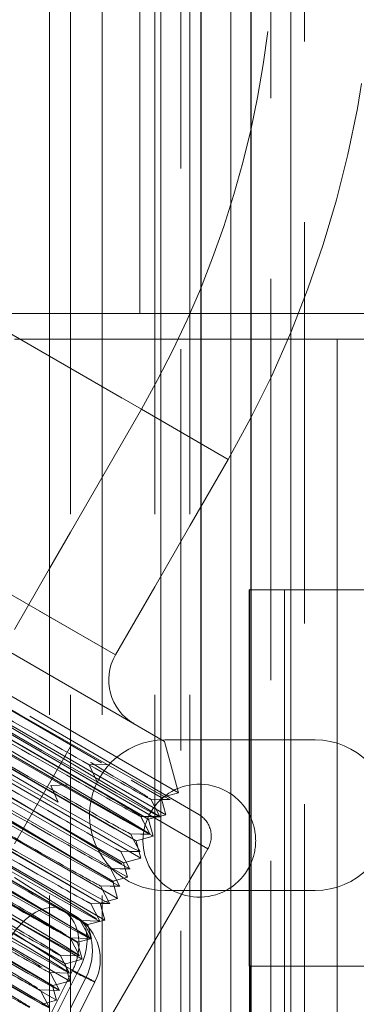
# Model space of a CAD drawing. Units: millimetres. Extents: x -210 to 210, y -148 to 148.
# Drawn here: x -2 to 1, y 64 to 73 of the extents above; entities that cross this region are included whole.
import ezdxf

# ---------------------------------------------------------------- set-up
doc = ezdxf.new("R2010")
doc.units = ezdxf.units.MM
for name, pattern in [('Ciągła0.30mm', [0]), ('Liniakreskowa', [5.8, 4, -1.8]), ('Liniawymiarowa0.15', [0])]:
    doc.linetypes.add(name, pattern=pattern)
doc.layers.add('Liniewidoków', color=7, linetype='Ciągła0.30mm', lineweight=0)
doc.layers.add('Wymiary', color=7, linetype='Ciągła0.30mm', lineweight=0)

msp = doc.modelspace()

# ---------------------------------------------------------------- linework, layer by layer
at = {"layer": 'Liniewidoków', "color": 7, "linetype": 'Liniawymiarowa0.15', "lineweight": 15}
for p, q in [((0.02218, -18.86022), (0.02218, 99.83978)), ((0.62218, 99.83978), (0.62218, -18.86022)), ((-0.67782, -18.16022), (-0.67782, 99.13978))]:
    msp.add_line(p, q, dxfattribs=at)
at = {"layer": 'Liniewidoków', "color": 7, "linetype": 'Ciągła0.30mm', "lineweight": 30}
for p, q in [((0.22218, 99.83978), (0.22218, -18.86022)), ((-0.27782, 99.13978), (-0.27782, -18.16022)), ((0.22218, 67.73978), (0.20777, 67.73978)), ((0.20777, 63.98978), (0.20777, 67.73978)), ((0.22218, 63.98978), (0.20777, 63.98978)), ((0.22218, 63.98978), (0.20777, 63.98978)), ((0.20777, 63.98978), (0.20777, 16.48978))]:
    msp.add_line(p, q, dxfattribs=at)
at = {"layer": 'Wymiary', "color": 7, "linetype": 'Liniakreskowa', "lineweight": 9}
for p, q in [((0.75777, -19.5958), (0.75777, 100.57537)), ((0.42218, 99.83978), (0.42218, -18.86022)), ((0.62218, 99.83978), (0.62218, -18.86022)), ((-0.67782, -18.16022), (-0.67782, 99.13978)), ((-0.47782, 99.13978), (-0.47782, -18.16022)), ((0.02218, -17.26022), (0.02218, 98.23978)), ((-1.57782, 70.49405), (-1.57782, 95.53978)), ((-9.54881, 74.54973), (-0.00473, 69.03945)), ((-1.78744, 70.49405), (-1.78744, 74.24405)), ((-1.26244, 74.24405), (-1.26244, 70.49405)), ((-1.26244, 74.24405), (-1.26244, 70.49405)), ((-0.88744, 74.24405), (-0.88744, 70.49405)), ((-0.73744, 74.24405), (-0.73744, 70.49405)), ((-0.38744, 74.24405), (-0.38744, 70.49405)), ((-0.87075, 69.53945), (-8.76011, 74.09437)), ((-0.87075, 69.53945), (-8.76011, 74.09437)), ((-8.76011, 74.09437), (-0.87075, 69.53945)), ((-12.93575, 73.32976), (-0.63819, 66.22976)), ((-1.12973, 67.09089), (-11.94422, 73.33464)), ((-11.94422, 73.33464), (-1.12973, 67.09089)), ((-13.44801, 73.1925), (-0.50093, 65.7175)), ((-0.62718, 65.49882), (-13.37076, 72.85633)), ((-13.6971, 72.75607), (-0.79476, 65.3069)), ((-13.52976, 72.80091), (-1.25548, 65.71435)), ((-13.52851, 72.80307), (-1.42608, 65.81573)), ((-13.77976, 72.36789), (-1.04919, 65.01789)), ((-13.77851, 72.37006), (-1.04794, 65.02006)), ((-0.87718, 65.06581), (-13.6125, 72.41855)), ((-13.92302, 72.32951), (-1.0108, 64.87463)), ((-13.88589, 72.18408), (-1.15531, 64.83408)), ((-13.88464, 72.18625), (-1.15406, 64.83625)), ((-14.13589, 71.75107), (-1.45064, 64.42724)), ((-14.13464, 71.75323), (-1.49504, 64.45576)), ((-14.27249, 71.71446), (-1.36871, 64.26446)), ((-14.23714, 71.5757), (-1.557, 64.25481)), ((-14.23589, 71.57786), (-1.56743, 64.26373)), ((-13.18827, 71.48975), (-1.28156, 64.61541)), ((-1.58456, 63.8406), (-14.28631, 71.17396)), ((-12.73375, 71.23022), (-1.28031, 64.61757)), ((-14.6304, 71.1043), (-2.04035, 63.83543)), ((-14.48714, 71.14268), (-1.75656, 63.79268)), ((-14.48589, 71.14485), (-1.75531, 63.79485)), ((-13.82941, 71.05451), (-1.63031, 64.01136)), ((-13.58663, 70.91723), (-1.62906, 64.01352)), ((-4.58744, 70.49405), (-1.26244, 70.49405)), ((-1.78744, 70.49405), (-1.78744, 10.49405)), ((-1.57782, 10.49405), (-1.57782, 70.49405)), ((-0.38744, 70.49405), (-1.26244, 70.49405)), ((-1.26244, 70.49405), (-0.38744, 70.49405)), ((-1.26244, 70.49405), (-1.26244, 10.49405)), ((-1.26244, 70.49405), (-1.26244, 10.49405)), ((-0.73744, 10.49405), (-0.73744, 70.49405)), ((-0.27782, 70.49405), (-0.38744, 70.49405)), ((-0.38744, 10.49405), (-0.38744, 70.49405)), ((0.22218, 70.49405), (-0.27782, 70.49405)), ((0.75777, 70.49405), (0.22218, 70.49405)), ((3.36256, 70.49405), (0.75777, 70.49405)), ((-9.62173, 70.25882), (-0.92294, 65.23657)), ((-2.13744, 70.23978), (-1.78744, 70.23978)), ((-1.78744, 70.23978), (-1.57782, 70.23978)), ((-1.57782, 70.23978), (-0.73744, 70.23978)), ((-0.73744, 70.23978), (-0.38744, 70.23978)), ((-0.38744, 70.23978), (-0.27782, 70.23978)), ((-0.27782, 70.23978), (0.22218, 70.23978)), ((0.22218, 70.23978), (0.75777, 70.23978)), ((0.75777, 70.23978), (1.08277, 70.23978)), ((1.08277, 70.23978), (1.08277, 67.73978)), ((4.40777, 70.23978), (1.08277, 70.23978)), ((-8.42952, 69.57338), (-0.92169, 65.23873)), ((-1.57782, 68.31478), (-0.87075, 69.53945)), ((-0.00473, 69.03945), (-0.87075, 69.53945)), ((-6.99858, 69.39429), (-0.2976, 65.50079)), ((-0.20704, 65.15903), (-7.12418, 69.17813)), ((-0.27782, 68.56645), (-0.00473, 69.03945)), ((-5.99655, 68.74317), (-0.67294, 65.66958)), ((-10.4203, 68.5525), (-1.86574, 63.61352)), ((-0.38744, 68.37658), (-0.27782, 68.56645)), ((-10.12849, 68.38114), (-1.97313, 63.67264)), ((-1.78744, 67.95171), (-1.57782, 68.31478)), ((-0.73744, 67.77036), (-0.38744, 68.37658)), ((-4.73276, 68.01641), (-0.67169, 65.67174)), ((-2.13744, 67.34549), (-1.78744, 67.95171)), ((-1.12973, 67.09089), (-0.73744, 67.77036)), ((0.75777, 67.73978), (0.22218, 67.73978)), ((0.55777, 63.98978), (0.55777, 67.73978)), ((1.08277, 67.73978), (0.75777, 67.73978)), ((1.60777, 67.73978), (1.08277, 67.73978)), ((1.08277, 67.73978), (1.08277, 63.98978)), ((1.08277, 67.73978), (1.08277, 63.98978)), ((-4.24685, 67.5063), (-0.20704, 65.15903)), ((-1.10956, 64.66333), (-4.87276, 66.83601)), ((-1.78744, 65.81421), (-1.57782, 66.17728)), ((-1.57782, 66.17728), (-1.57019, 66.19049)), ((-0.50093, 65.7175), (-0.63819, 66.22976)), ((-0.38744, 66.24405), (-0.63744, 66.24405)), ((-0.27782, 66.24405), (-0.38744, 66.24405)), ((0.20777, 66.24405), (-0.27782, 66.24405)), ((0.22218, 66.24405), (0.20777, 66.24405)), ((0.55777, 66.24405), (0.22218, 66.24405)), ((0.75777, 66.24405), (0.55777, 66.24405)), ((0.86256, 66.24405), (0.75777, 66.24405)), ((-1.21309, 65.99928), (-1.39206, 65.99526)), ((-1.39206, 65.99526), (-1.31347, 65.82647)), ((-2.13744, 65.20799), (-1.78744, 65.81421)), ((-1.60051, 65.79696), (-1.77489, 65.79028)), ((-1.77489, 65.79028), (-1.7009, 65.62416)), ((-1.42608, 65.81573), (-0.79794, 65.45307)), ((-1.25548, 65.71435), (-0.79919, 65.45091)), ((-0.67294, 65.66958), (-0.67169, 65.67174)), ((-0.62718, 65.49882), (-0.67294, 65.66958)), ((-0.67169, 65.67174), (-0.50093, 65.7175)), ((-3.29517, 65.63652), (-1.23672, 64.44807)), ((-0.73744, 65.48107), (-0.88022, 65.48416)), ((-0.88022, 65.48416), (-0.78754, 65.30718)), ((-0.79794, 65.45307), (-0.73744, 65.46928)), ((-0.73744, 65.46928), (-0.62718, 65.49882)), ((-0.69672, 65.48019), (-0.73744, 65.48107)), ((-0.68716, 65.47998), (-0.69672, 65.48019)), ((-0.79919, 65.45091), (-0.79794, 65.45307)), ((-0.75435, 65.28357), (-0.79919, 65.45091)), ((-0.92169, 65.23873), (-0.75435, 65.28357)), ((-0.79476, 65.3069), (-0.75435, 65.28357)), ((-0.92294, 65.23657), (-0.92169, 65.23873)), ((-0.87718, 65.06581), (-0.92294, 65.23657)), ((-0.27782, 65.03721), (-0.20704, 65.15903)), ((-1.04919, 65.01789), (-1.04794, 65.02006)), ((-1.0108, 64.87463), (-1.04919, 65.01789)), ((-1.04794, 65.02006), (-0.87718, 65.06581)), ((-0.38744, 64.84854), (-0.27782, 65.03721)), ((-3.02775, 64.96251), (-1.46172, 64.05836)), ((-1.78744, 64.65154), (-2.13744, 64.87403)), ((-2.13744, 64.87317), (-1.78744, 64.65068)), ((-1.15406, 64.83625), (-1.0108, 64.87463)), ((-1.15531, 64.83408), (-1.15406, 64.83625)), ((-1.10956, 64.66333), (-1.15531, 64.83408)), ((-0.44815, 64.74405), (-0.38744, 64.84854)), ((-0.73744, 64.24617), (-0.44815, 64.74405)), ((-0.63744, 64.74405), (-0.55804, 64.74405)), ((-0.55804, 64.74405), (-0.38744, 64.74405)), ((-0.38744, 64.74405), (-0.27782, 64.74405)), ((-0.27782, 64.74405), (-0.02642, 64.74405)), ((-0.02642, 64.74405), (0.20777, 64.74405)), ((0.20777, 64.74405), (0.22218, 64.74405)), ((0.22218, 64.74405), (0.55777, 64.74405)), ((0.55777, 64.74405), (0.75777, 64.74405)), ((0.75777, 64.74405), (0.86256, 64.74405)), ((-1.57782, 64.51829), (-1.78744, 64.65154)), ((-1.78744, 64.65068), (-1.57782, 64.51743)), ((-1.28156, 64.61541), (-1.28031, 64.61757)), ((-1.23672, 64.44807), (-1.28156, 64.61541)), ((-1.28031, 64.61757), (-1.10956, 64.66333)), ((-1.51305, 64.47712), (-1.57782, 64.51829)), ((-1.57782, 64.51743), (-1.52707, 64.48517)), ((-1.49504, 64.45576), (-1.40406, 64.40323)), ((-1.45064, 64.42724), (-1.40531, 64.40107)), ((-1.40531, 64.40107), (-1.40406, 64.40323)), ((-1.36871, 64.26446), (-1.40531, 64.40107)), ((-1.40406, 64.40323), (-1.23672, 64.44807)), ((-1.78744, 64.09092), (-2.13744, 64.3134)), ((-1.57782, 62.79982), (-0.73744, 64.24617)), ((-1.56743, 64.26373), (-1.50531, 64.22786)), ((-1.557, 64.25481), (-1.50656, 64.2257)), ((-1.50656, 64.2257), (-1.50531, 64.22786)), ((-1.46172, 64.05836), (-1.50656, 64.2257)), ((-1.50531, 64.22786), (-1.36871, 64.26446)), ((-1.62375, 63.98686), (-1.78744, 64.09092)), ((-1.63031, 64.01136), (-1.62906, 64.01352)), ((-1.58456, 63.8406), (-1.63031, 64.01136)), ((-1.62906, 64.01352), (-1.57782, 64.02725)), ((-1.57782, 64.02725), (-1.46172, 64.05836)), ((0.75777, 63.98978), (0.22218, 63.98978)), ((0.75777, 63.98978), (0.22218, 63.98978)), ((0.55777, 63.98978), (0.55777, 16.48978)), ((1.08277, 63.98978), (0.75777, 63.98978)), ((1.08277, 63.98978), (0.75777, 63.98978)), ((1.08277, 63.98978), (4.40777, 63.98978)), ((1.08277, 63.98978), (4.40777, 63.98978)), ((1.08277, 16.48978), (1.08277, 63.98978)), ((1.08277, 16.48978), (1.08277, 63.98978)), ((-1.57782, 63.95767), (-1.62375, 63.98686)), ((-1.5937, 63.87471), (-1.57782, 63.90643)), ((-1.51368, 63.9169), (-1.57782, 63.95767)), ((-1.57782, 63.90643), (-1.55691, 63.94817)), ((-1.57782, 63.78881), (-1.51368, 63.9169)), ((-1.55691, 63.94817), (-1.42312, 63.87904)), ((-2.04035, 63.83543), (-1.71818, 63.64942)), ((-1.78744, 63.48778), (-1.61484, 63.83249)), ((-1.75656, 63.79268), (-1.75531, 63.79485)), ((-1.75531, 63.79485), (-1.58456, 63.8406)), ((-1.61484, 63.83249), (-1.5937, 63.87471)), ((-1.42312, 63.87904), (-1.57782, 63.57008)), ((-1.57782, 63.34474), (-1.33419, 63.8313)), ((-1.78744, 63.37016), (-1.57782, 63.78881)), ((-1.71818, 63.64942), (-1.75656, 63.79268)), ((-1.97313, 63.67264), (-1.86269, 63.60887)), ((-1.86574, 63.61352), (-1.86144, 63.61104)), ((-1.86269, 63.60887), (-1.86144, 63.61104)), ((-1.86144, 63.61104), (-1.78744, 63.63086)), ((-1.78744, 63.63086), (-1.71818, 63.64942))]:
    msp.add_line(p, q, dxfattribs=at)
for points in [[(-13.67755, 72.6805), (-13.56156, 72.61936), (-13.27287, 72.45762), (-12.81867, 72.19988), (-12.21195, 71.85346), (-11.46878, 71.42771), (-10.60986, 70.93485), (-9.65843, 70.388), (-8.64061, 69.80288), (-7.58431, 69.19505), (-6.51826, 68.58194), (-5.47186, 67.97986), (-4.47354, 67.40606), (-3.55073, 66.87585), (-2.72869, 66.40441), (-2.02971, 66.00436), (-1.47327, 65.68714), (-1.07403, 65.46133), (-0.84488, 65.33413), (-0.81075, 65.31609)], [(-13.62571, 72.42622), (-13.41571, 72.30873), (-12.98055, 72.06181), (-12.39065, 71.72531), (-11.66266, 71.30832), (-10.81594, 70.82252), (-9.87412, 70.28138), (-8.86262, 69.69973), (-7.8093, 69.09391), (-6.74297, 68.48031), (-5.69266, 67.87632), (-4.68738, 67.29813), (-3.75433, 66.76228), (-2.91929, 66.28302), (-2.20494, 65.87422), (-1.63083, 65.54662), (-1.21278, 65.30991), (-0.96185, 65.17018), (-0.88533, 65.13101)], [(-13.98091, 72.16221), (-13.92477, 72.13421), (-13.69667, 72.00784), (-13.29925, 71.78296), (-12.74371, 71.46642), (-12.04587, 71.06689), (-11.22438, 70.59587), (-10.30259, 70.06619), (-9.30492, 69.49279), (-8.2589, 68.89095), (-7.19291, 68.27782), (-6.13632, 67.66991), (-5.11795, 67.08437), (-4.16561, 66.53712), (-3.30557, 66.04347), (-2.56098, 65.61704), (-1.9527, 65.26957), (-1.49675, 65.01093), (-1.20616, 64.848), (-1.08833, 64.78583), (-1.0862, 64.78521)], [(-13.34168, 72.03709), (-13.14009, 71.92267), (-12.56769, 71.596), (-11.8547, 71.18802), (-11.02092, 70.70949), (-10.08877, 70.17413), (-9.08413, 69.5964), (-8.03418, 68.9925), (-6.96783, 68.37902), (-5.91424, 67.77291), (-4.9021, 67.19103), (-3.9594, 66.64925), (-3.11152, 66.16287), (-2.38209, 65.74496), (-1.79064, 65.40761), (-1.35364, 65.15961), (-1.08284, 65.00853), (-0.98568, 64.95799)], [(-12.73837, 71.233), (-12.23825, 70.94674), (-11.42961, 70.48293), (-10.51682, 69.95881), (-9.52598, 69.38904), (-8.48323, 68.78946), (-7.41818, 68.17653), (-6.35891, 67.56735), (-5.33464, 66.97814), (-4.37323, 66.42578), (-3.50102, 65.925), (-2.74199, 65.49014), (-2.11659, 65.13287), (-1.64237, 64.86339), (-1.33167, 64.68906), (-1.19362, 64.61482), (-1.18677, 64.61224)], [(-12.68934, 70.74399), (-12.35969, 70.55522), (-11.6249, 70.13396), (-10.78559, 69.65174), (-9.89844, 69.14195), (-8.94328, 68.59252), (-7.87765, 67.9795), (-6.8114, 67.36613), (-5.7742, 66.76951), (-4.79346, 66.20592), (-3.89743, 65.69124), (-3.10909, 65.23948), (-2.45094, 64.86298), (-1.93991, 64.57234), (-1.59015, 64.37505), (-1.41115, 64.27729), (-1.38753, 64.2664)], [(-1.60051, 65.79696), (-1.84982, 65.94459), (-2.43778, 66.2919), (-3.14983, 66.71107), (-3.93723, 67.17424), (-4.81819, 67.69167), (-5.83678, 68.28965), (-6.89195, 68.9089), (-7.83362, 69.46136)], [(-1.54003, 64.3633), (-1.57985, 64.38747), (-1.92262, 64.59274), (-2.42702, 64.89187), (-3.0785, 65.27661), (-3.85977, 65.73652), (-4.7487, 66.25929), (-5.72141, 66.83038), (-6.75063, 67.43469), (-7.80848, 68.05526), (-8.43374, 68.42222)], [(-1.4994, 64.10268), (-1.65117, 64.19679), (-1.97456, 64.39094), (-2.46051, 64.6793), (-3.09588, 65.05463), (-3.86279, 65.50634), (-4.74058, 66.02242), (-5.70461, 66.58876), (-6.72885, 67.18985), (-7.78467, 67.80959), (-8.53881, 68.25193)], [(-1.34545, 64.94671), (-1.37962, 64.96726), (-1.78043, 65.20612), (-2.33829, 65.53645), (-3.03753, 65.9488), (-3.85927, 66.43236), (-4.78046, 66.97378), (-5.76638, 67.55256), (-6.82804, 68.17579)], [(-1.84186, 63.84479), (-2.08418, 63.9906), (-2.53355, 64.25765), (-3.13564, 64.61377), (-3.87375, 65.04855), (-4.72753, 65.55092), (-5.67383, 66.10668), (-6.68638, 66.70125), (-7.7375, 67.31799), (-8.73411, 67.90283)], [(-1.78975, 63.57567), (-1.87739, 63.63216), (-2.14062, 63.79125), (-2.57079, 64.04735), (-3.15613, 64.39349), (-3.88007, 64.82036), (-4.72226, 65.31565), (-5.65962, 65.86658), (-6.66597, 66.45722), (-7.71394, 67.07241), (-8.77509, 67.69491), (-8.8421, 67.73422)], [(-0.68716, 65.47998), (-0.7203, 65.50201), (-0.89328, 65.60819), (-1.21439, 65.80022), (-1.66144, 66.06564), (-2.24472, 66.4101), (-3.00626, 66.85873), (-3.87993, 67.37252), (-4.29984, 67.61911)], [(-4.26033, 67.51413), (-3.34859, 66.99047), (-2.53968, 66.52664), (-1.86251, 66.13912), (-1.31347, 65.82647)], [(-7.37747, 67.23019), (-6.9015, 66.9564), (-5.96843, 66.41994), (-5.06173, 65.89856), (-4.24262, 65.42829), (-3.49221, 64.99785), (-2.79847, 64.6009), (-2.24892, 64.28775), (-1.85908, 64.06727), (-1.63843, 63.94532), (-1.58859, 63.92041)], [(-3.13994, 67.10142), (-2.76783, 66.88784), (-2.09491, 66.50237), (-1.52023, 66.1742), (-1.21309, 65.99928)], [(-1.7009, 65.62416), (-1.95017, 65.77162), (-2.5384, 66.11893), (-3.25021, 66.53825), (-3.76916, 66.84331)], [(-1.59365, 63.92524), (-1.72485, 64.00777), (-2.02864, 64.19019), (-2.49618, 64.46813), (-3.11487, 64.83354), (-3.86752, 65.27711), (-4.73343, 65.78623), (-5.68886, 66.34753), (-6.41041, 66.77121)], [(-2.06193, 65.6055), (-2.3125, 65.75351), (-3.01988, 66.17046), (-3.86955, 66.67051)], [(-1.21309, 65.99928), (-1.02236, 65.89123), (-0.74101, 65.73343), (-0.59865, 65.65616), (-0.58393, 65.64977)], [(-0.78754, 65.30718), (-0.82063, 65.32903), (-0.99391, 65.43524), (-1.31475, 65.62739), (-1.60051, 65.79696)], [(-1.31347, 65.82647), (-1.1227, 65.71826), (-0.84164, 65.56047), (-0.699, 65.48333), (-0.6842, 65.47679)], [(-1.86532, 65.48907), (-2.06193, 65.6055)], [(-0.77712, 65.65399), (-0.67974, 65.65186), (-0.58236, 65.64973)], [(-0.68329, 65.47587), (-0.73006, 65.56513), (-0.77684, 65.6544)], [(-1.06465, 65.01013), (-1.31745, 65.16308), (-1.73746, 65.41322), (-1.86532, 65.48907)], [(-0.87746, 65.48102), (-0.78005, 65.47889), (-0.68263, 65.47676)], [(-0.78363, 65.30287), (-0.8304, 65.39213), (-0.87718, 65.4814)], [(-4.60465, 65.40538), (-4.21269, 65.1804), (-3.49414, 64.76858), (-2.86646, 64.40932), (-2.37189, 64.12763), (-1.99897, 63.91651), (-1.75687, 63.78199), (-1.68905, 63.7476)], [(-0.97821, 65.30824), (-0.88079, 65.3061), (-0.78336, 65.30397)], [(-0.88436, 65.13008), (-0.93114, 65.21935), (-0.97792, 65.30862)], [(-0.81075, 65.31609), (-0.78471, 65.304)], [(-1.07857, 65.13523), (-0.98115, 65.1331), (-0.88373, 65.13097)], [(-0.98476, 64.9571), (-1.03154, 65.04637), (-1.07832, 65.13563)], [(-1.31837, 64.46142), (-1.51062, 64.57933), (-1.87318, 64.79595), (-2.20648, 64.99385)], [(-3.01422, 64.95467), (-2.62197, 64.7305), (-2.09249, 64.4288), (-1.72278, 64.22027), (-1.52355, 64.11042), (-1.48819, 64.09348)], [(-2.20967, 64.95579), (-1.78996, 64.7171), (-1.45986, 64.53147), (-1.30104, 64.44529), (-1.28714, 64.4392)], [(-1.238, 64.8817), (-1.34545, 64.94671)], [(-1.14677, 64.8257), (-1.238, 64.8817)], [(-1.17889, 64.96221), (-1.08148, 64.96009), (-0.98406, 64.95796)], [(-1.08504, 64.78406), (-1.13181, 64.87332), (-1.17858, 64.96259)], [(-0.98568, 64.95799), (-0.98558, 64.95799), (-0.98542, 64.95835)], [(-1.2797, 64.78945), (-1.18228, 64.78731), (-1.08485, 64.78518)], [(-1.18574, 64.61122), (-1.23252, 64.70049), (-1.2793, 64.78975)], [(-1.38005, 64.61647), (-1.28262, 64.61434), (-1.1852, 64.61221)], [(-1.28622, 64.43833), (-1.333, 64.5276), (-1.37978, 64.61687)], [(-1.4803, 64.44342), (-1.38288, 64.44129), (-1.28547, 64.43916)], [(-1.38647, 64.26528), (-1.43324, 64.35454), (-1.48001, 64.4438)], [(-1.4076, 64.28123), (-1.54003, 64.3633)], [(-1.58102, 64.27063), (-1.57782, 64.27056)], [(-1.57782, 64.26547), (-1.58071, 64.27101)], [(-1.57782, 64.27056), (-1.48359, 64.2685), (-1.38617, 64.26637)], [(-1.48716, 64.09247), (-1.53394, 64.18174), (-1.57782, 64.26547)], [(-1.68152, 64.09771), (-1.5841, 64.09558), (-1.57782, 64.09544)], [(-1.58769, 63.91957), (-1.63447, 64.00883), (-1.68125, 64.0981)], [(-1.57782, 64.09544), (-1.48667, 64.09345)], [(-2.62167, 64.03948), (-2.40133, 63.91423), (-2.05787, 63.72035), (-1.98959, 63.68211)], [(-1.78173, 63.92463), (-1.68431, 63.9225), (-1.58689, 63.92038)], [(-1.68792, 63.74651), (-1.73469, 63.83577), (-1.78147, 63.92503)], [(-1.75965, 63.79436), (-1.80041, 63.81948), (-1.84186, 63.84479)], [(-1.68999, 63.74928), (-1.75965, 63.79436)], [(-1.88252, 63.75184), (-1.78509, 63.7497), (-1.68767, 63.74757)], [(-1.78853, 63.5736), (-1.8353, 63.66287), (-1.88208, 63.75213)], [(-1.98959, 63.68211), (-1.86709, 63.61426)], [(-1.86709, 63.61426), (-1.84942, 63.60468), (-1.7917, 63.57527)]]:
    msp.add_lwpolyline(points, dxfattribs=at)
for centre, radius, start, end in [((-9.53101, 74.53945), 11, 330, 9.017554), ((-9.53101, 74.53945), 10, 330, 0.576802), ((-0.69672, 66.84089), 0.5, 150, 240), ((-0.63744, 65.49405), 0.75, 90, 270), ((0.86256, 65.49405), 0.75, 270, 90), ((-0.29223, 65.23978), 0.5625, 88.53156, 271.46844), ((-0.29223, 65.23978), 0.5625, 27.266044, 88.53156), ((-0.4232, 65.28463), 0.25, 329.841933, 59.841933), ((-0.29223, 65.23978), 0.5625, 23.863027, 27.266044), ((-0.29223, 65.23978), 0.5625, 0, 23.863027), ((-0.29223, 65.23978), 0.5625, 336.136973, 0), ((-0.29223, 65.23978), 0.5625, 271.46844, 332.733956), ((-0.29223, 65.23978), 0.5625, 332.733956, 336.136973), ((-1.78128, 64.05516), 0.5, 333.402457, 57.557031)]:
    msp.add_arc(centre, radius, start, end, dxfattribs=at)
for centre, major_axis, ratio, start_param, end_param in [((-1.91508, 64.12429), (-0.26823, -0.42196), 0.6008764, 3.1953668, 4.7661631), ((-1.91508, 64.12429), (-0.22951, -0.44421), 0.7981865, 1.9210844, 3.0702133), ((-1.78128, 64.05516), (-0.26823, -0.42196), 0.6008764, 3.1415927, 3.1953668), ((-1.78128, 64.05516), (-0.22951, -0.44421), 0.7981865, 1.5866834, 3.0702133), ((-1.78128, 64.05516), (-0.26823, -0.42196), 0.6008764, 2.9496666, 3.1415927), ((-1.78128, 64.05516), (-0.26823, -0.42196), 0.6008764, 1.6245704, 2.6902375), ((-1.91508, 64.12429), (-0.22951, -0.44421), 0.7981865, 1.5866834, 1.9210844), ((-1.78128, 64.05516), (-0.44709, 0.22386), 0.0095701, 2.2172532, 3.1415927), ((-1.78128, 64.05516), (-0.44709, 0.22386), 0.0095701, 3.1415927, 3.7880495)]:
    msp.add_ellipse(centre, major_axis=major_axis, ratio=ratio, start_param=start_param, end_param=end_param, dxfattribs=at)
for points, knots in [([(-1.39206, 65.99526), (-1.71993, 66.18132), (-2.17371, 66.44052), (-3.27336, 67.07056), (-3.91993, 67.44178), (-5.32083, 68.24685), (-6.07624, 68.68132), (-7.59651, 69.55574), (-8.36259, 69.99641), (-9.80492, 70.82555), (-10.48218, 71.21461), (-11.65916, 71.88956), (-12.15974, 72.17597), (-12.9186, 72.60799), (-13.17754, 72.75399), (-13.34928, 72.84747), (-13.37594, 72.86111), (-13.37889, 72.86097)], [0, 0, 0, 0, 0.0625, 0.0625, 0.125, 0.125, 0.1875, 0.1875, 0.25, 0.25, 0.3125, 0.3125, 0.375, 0.375, 0.4375, 0.4375, 0.46350392, 0.46350392, 0.46350392, 0.46350392]), ([(-0.87745, 65.48102), (-0.8844, 65.48111), (-0.99977, 65.5442), (-1.46519, 65.80624), (-1.84407, 66.02192), (-2.81565, 66.57754), (-3.40913, 66.91792), (-4.73259, 67.67799), (-5.4636, 68.09828), (-6.96721, 68.96303), (-7.74086, 69.40809), (-9.22921, 70.26397), (-9.94506, 70.67545), (-11.2249, 71.41018), (-11.78995, 71.73404), (-12.69526, 72.25115), (-13.03617, 72.44478), (-13.39468, 72.64537), (-13.4742, 72.68829), (-13.4795, 72.6881)], [0.00716827, 0.00716827, 0.00716827, 0.00716827, 0.0625, 0.0625, 0.125, 0.125, 0.1875, 0.1875, 0.25, 0.25, 0.3125, 0.3125, 0.375, 0.375, 0.4375, 0.4375, 0.5, 0.5, 0.54592886, 0.54592886, 0.54592886, 0.54592886]), ([(-1.07857, 65.13523), (-1.08047, 65.13523), (-1.09087, 65.14017), (-1.18616, 65.18998), (-1.40113, 65.31043), (-2.0801, 65.69603), (-2.54458, 65.96145), (-3.66191, 66.60176), (-4.31568, 66.97717), (-5.72649, 67.78799), (-6.48462, 68.22404), (-8.00577, 69.09898), (-8.76984, 69.53848), (-10.20364, 70.36266), (-10.87446, 70.74798), (-12.03479, 71.41326), (-12.52522, 71.69377), (-13.26157, 72.11271), (-13.50801, 72.25145), (-13.65649, 72.33162), (-13.67774, 72.34233), (-13.68034, 72.3422)], [0.17195584, 0.17195584, 0.17195584, 0.17195584, 0.1875, 0.1875, 0.25, 0.25, 0.3125, 0.3125, 0.375, 0.375, 0.4375, 0.4375, 0.5, 0.5, 0.5625, 0.5625, 0.625, 0.625, 0.6875, 0.6875, 0.71055859, 0.71055859, 0.71055859, 0.71055859]), ([(-1.17888, 64.96221), (-1.1864, 64.96244), (-1.31421, 65.03255), (-1.81455, 65.31467), (-2.20489, 65.53702), (-3.19631, 66.10416), (-3.79813, 66.44939), (-5.13426, 67.21682), (-5.86952, 67.63958), (-7.37678, 68.50644), (-8.14999, 68.95125), (-9.63274, 69.80388), (-10.34343, 70.21236), (-11.60916, 70.93889), (-12.16507, 71.25744), (-13.04937, 71.76234), (-13.37841, 71.94908), (-13.70592, 72.13186), (-13.77577, 72.16939), (-13.78087, 72.16929)], [0.25429359, 0.25429359, 0.25429359, 0.25429359, 0.3125, 0.3125, 0.375, 0.375, 0.4375, 0.4375, 0.5, 0.5, 0.5625, 0.5625, 0.625, 0.625, 0.6875, 0.6875, 0.75, 0.75, 0.79293342, 0.79293342, 0.79293342, 0.79293342]), ([(-1.48028, 64.44342), (-1.48798, 64.44353), (-1.62889, 64.52105), (-2.1656, 64.82408), (-2.56724, 65.053), (-3.57822, 65.63151), (-4.1883, 65.98153), (-5.53652, 66.75599), (-6.27582, 67.1811), (-7.78644, 68.04992), (-8.5589, 68.49429), (-10.03569, 69.34345), (-10.74106, 69.74884), (-11.99211, 70.46684), (-12.53881, 70.78004), (-13.40188, 71.27261), (-13.71891, 71.45236), (-13.90052, 71.55343)], [0.50133063, 0.50133063, 0.50133063, 0.50133063, 0.5625, 0.5625, 0.625, 0.625, 0.6875, 0.6875, 0.75, 0.75, 0.8125, 0.8125, 0.875, 0.875, 0.9375, 0.9375, 1, 1, 1, 1]), ([(-1.38004, 64.61647), (-1.38233, 64.61648), (-1.39661, 64.62347), (-1.51216, 64.68484), (-1.7398, 64.81265), (-2.44181, 65.21164), (-2.91678, 65.48316), (-4.05161, 66.13363), (-4.71229, 66.51306), (-6.13267, 67.32944), (-6.89337, 67.76698), (-8.41473, 68.64204), (-9.17664, 69.08028), (-10.60157, 69.89931), (-11.26567, 70.28073), (-12.38107, 70.92013), (-12.84192, 71.18366), (-13.19261, 71.38319)], [0.41902653, 0.41902653, 0.41902653, 0.41902653, 0.4375, 0.4375, 0.5, 0.5, 0.5625, 0.5625, 0.625, 0.625, 0.6875, 0.6875, 0.75, 0.75, 0.8125, 0.8125, 0.87193306, 0.87193306, 0.87193306, 0.87193306]), ([(-1.59393, 64.27613), (-1.61906, 64.28846), (-1.67982, 64.32149), (-1.96365, 64.47968), (-2.28673, 64.66295), (-3.16038, 65.16166), (-3.71173, 65.47756), (-4.97019, 66.19987), (-5.67822, 66.60681), (-7.15807, 67.45775), (-7.93096, 67.90237), (-9.43988, 68.7702), (-10.1772, 69.19416), (-11.51946, 69.96515), (-12.12535, 70.31274), (-12.62604, 70.5992)], [0.59308136, 0.59308136, 0.59308136, 0.59308136, 0.625, 0.625, 0.6875, 0.6875, 0.75, 0.75, 0.8125, 0.8125, 0.875, 0.875, 0.9375, 0.9375, 1, 1, 1, 1]), ([(-0.98163, 65.30933), (-0.99475, 65.31473), (-1.04207, 65.34), (-1.28604, 65.47508), (-1.58494, 65.6443), (-2.4157, 66.11809), (-2.94816, 66.42302), (-4.17676, 67.12797), (-4.87375, 67.52849), (-6.34062, 68.37189), (-7.11166, 68.81544), (-8.05696, 69.35913), (-8.24414, 69.46679), (-8.42979, 69.57355)], [0.09375, 0.09375, 0.09375, 0.09375, 0.125, 0.125, 0.1875, 0.1875, 0.25, 0.25, 0.3125, 0.3125, 0.375, 0.375, 0.39050995, 0.39050995, 0.39050995, 0.39050995]), ([(-1.68152, 64.09771), (-1.68418, 64.09773), (-1.70295, 64.10711), (-1.83995, 64.18074), (-2.08013, 64.31584), (-2.8051, 64.72817), (-3.29039, 65.00568), (-4.44234, 65.6661), (-5.10987, 66.04951), (-6.53919, 66.87109), (-7.30224, 67.30999), (-8.82358, 68.18504), (-9.5829, 68.62178), (-10.29083, 69.02866)], [0.66608481, 0.66608481, 0.66608481, 0.66608481, 0.6875, 0.6875, 0.75, 0.75, 0.8125, 0.8125, 0.875, 0.875, 0.9375, 0.9375, 1, 1, 1, 1]), ([(-6.37659, 68.96178), (-6.17647, 68.84432), (-5.97739, 68.72747), (-5.03865, 68.17639), (-4.3242, 67.75682), (-3.04514, 67.00474), (-2.47946, 66.6716), (-1.57152, 66.13516), (-1.22856, 65.93143), (-0.91503, 65.74258), (-0.84393, 65.69904), (-0.80689, 65.67529)], [0.67089121, 0.67089121, 0.67089121, 0.67089121, 0.6875, 0.6875, 0.75, 0.75, 0.8125, 0.8125, 0.875, 0.875, 0.90625, 0.90625, 0.90625, 0.90625]), ([(-6.47533, 68.78784), (-5.7623, 68.36932), (-5.06168, 67.95802), (-3.7338, 67.1778), (-3.11176, 66.81192), (-2.10956, 66.22104), (-1.7141, 65.98715), (-1.42685, 65.81613)], [0.75329498, 0.75329498, 0.75329498, 0.75329498, 0.8125, 0.8125, 0.875, 0.875, 0.93279201, 0.93279201, 0.93279201, 0.93279201]), ([(-7.18374, 67.5803), (-6.63707, 67.25944), (-6.09769, 66.94281), (-4.87862, 66.2268), (-4.2218, 65.84072), (-3.09471, 65.17693), (-2.6236, 64.89875), (-1.92934, 64.48645), (-1.70557, 64.35198), (-1.62024, 64.29795)], [0.32962782, 0.32962782, 0.32962782, 0.32962782, 0.375, 0.375, 0.4375, 0.4375, 0.5, 0.5, 0.5625, 0.5625, 0.5625, 0.5625]), ([(-7.28288, 67.40659), (-6.97576, 67.22633), (-6.67103, 67.04746), (-5.63925, 66.44169), (-4.94046, 66.03121), (-3.70457, 65.30422), (-3.16644, 64.98709), (-2.32179, 64.48742), (-2.01465, 64.30451), (-1.75752, 64.14842), (-1.70568, 64.11608), (-1.68802, 64.10359)], [0.41201364, 0.41201364, 0.41201364, 0.41201364, 0.4375, 0.4375, 0.5, 0.5, 0.5625, 0.5625, 0.625, 0.625, 0.65625, 0.65625, 0.65625, 0.65625]), ([(-1.78174, 63.92463), (-1.78194, 63.92464), (-1.78222, 63.92469), (-1.79748, 63.92899), (-1.95164, 64.01411), (-2.51827, 64.33444), (-2.93118, 64.5699), (-3.96128, 65.15952), (-4.57938, 65.51421), (-5.93955, 66.29561), (-6.68247, 66.72282), (-7.43934, 67.15813)], [0.74845466, 0.74845466, 0.74845466, 0.74845466, 0.75, 0.75, 0.8125, 0.8125, 0.875, 0.875, 0.9375, 0.9375, 1, 1, 1, 1]), ([(-7.48997, 67.06434), (-6.90623, 66.72171), (-6.33075, 66.38389), (-5.08541, 65.6524), (-4.43552, 65.27034), (-3.32592, 64.61672), (-2.8653, 64.34463), (-2.19407, 63.94572), (-1.98297, 63.81861), (-1.91053, 63.77207)], [0.57655277, 0.57655277, 0.57655277, 0.57655277, 0.625, 0.625, 0.6875, 0.6875, 0.75, 0.75, 0.8125, 0.8125, 0.8125, 0.8125]), ([(-7.58327, 66.8872), (-7.24107, 66.68634), (-6.90181, 66.4872), (-5.84076, 65.86421), (-5.14764, 65.45704), (-3.92677, 64.73877), (-3.39817, 64.42718), (-2.57516, 63.94008), (-2.28012, 63.7642), (-2.04196, 63.61914), (-1.99657, 63.59054), (-1.98538, 63.58181)], [0.65910204, 0.65910204, 0.65910204, 0.65910204, 0.6875, 0.6875, 0.75, 0.75, 0.8125, 0.8125, 0.875, 0.875, 0.90625, 0.90625, 0.90625, 0.90625]), ([(-1.27971, 64.78945), (-1.28519, 64.78991), (-1.34171, 64.82003), (-1.62398, 64.97687), (-1.93499, 65.15313), (-2.78738, 65.63949), (-3.32938, 65.94996), (-4.24359, 66.4746), (-4.55387, 66.65279), (-4.87717, 66.83855)], [0.33685397, 0.33685397, 0.33685397, 0.33685397, 0.375, 0.375, 0.4375, 0.4375, 0.5, 0.5, 0.52939031, 0.52939031, 0.52939031, 0.52939031]), ([(-0.77713, 65.65399), (-0.77875, 65.65405), (-0.78588, 65.6573), (-0.86196, 65.69616), (-1.0642, 65.80922), (-1.39206, 65.99526)], [0.92500442, 0.92500442, 0.92500442, 0.92500442, 0.9375, 0.9375, 1, 1, 1, 1]), ([(-1.42685, 65.81613), (-1.40345, 65.8022), (-1.38077, 65.78869), (-1.32966, 65.75821), (-1.3018, 65.74157), (-1.27522, 65.72569)], [0.932792014, 0.932792014, 0.932792014, 0.932792014, 0.9375, 0.9375, 0.943752291, 0.943752291, 0.943752291, 0.943752291]), ([(-2.05443, 63.8435), (-2.0701, 63.85221), (-2.08683, 63.86154), (-2.30501, 63.98347), (-2.64, 64.17365), (-3.53486, 64.68469), (-4.09524, 65.00584), (-4.73177, 65.37123)], [0.86945171, 0.86945171, 0.86945171, 0.86945171, 0.875, 0.875, 0.9375, 0.9375, 1, 1, 1, 1]), ([(-3.1153, 64.72432), (-2.70179, 64.48012), (-2.37314, 64.28522), (-2.01848, 64.07296), (-1.923, 64.01524), (-1.86193, 63.97751)], [0.632189016, 0.632189016, 0.632189016, 0.632189016, 0.6875, 0.6875, 0.719045428, 0.719045428, 0.719045428, 0.719045428]), ([(-1.985, 63.57949), (-1.99211, 63.58209), (-2.01531, 63.59405), (-2.16954, 63.67768), (-2.42216, 63.82001), (-2.79605, 64.0328)], [0.916091193, 0.916091193, 0.916091193, 0.916091193, 0.9375, 0.9375, 1, 1, 1, 1])]:
    msp.add_open_spline(points, degree=3, knots=knots, dxfattribs=at)
for points in [[(-1.27522, 65.72569), (-1.03614, 65.58277), (-0.9018, 65.5007), (-0.88022, 65.48416)], [(-0.97822, 65.30824), (-0.97876, 65.30825), (-0.97989, 65.30862), (-0.98163, 65.30933)], [(-0.97792, 65.30861), (-0.97778, 65.30835), (-0.97789, 65.30823), (-0.97822, 65.30824)], [(-1.58102, 64.27063), (-1.58224, 64.27068), (-1.58655, 64.27251), (-1.59393, 64.27613)], [(-1.88252, 63.75184), (-1.88819, 63.75239), (-1.94583, 63.78314), (-2.05443, 63.8435)]]:
    msp.add_open_spline(points, degree=3, dxfattribs=at)

doc.saveas('drawing.dxf')
